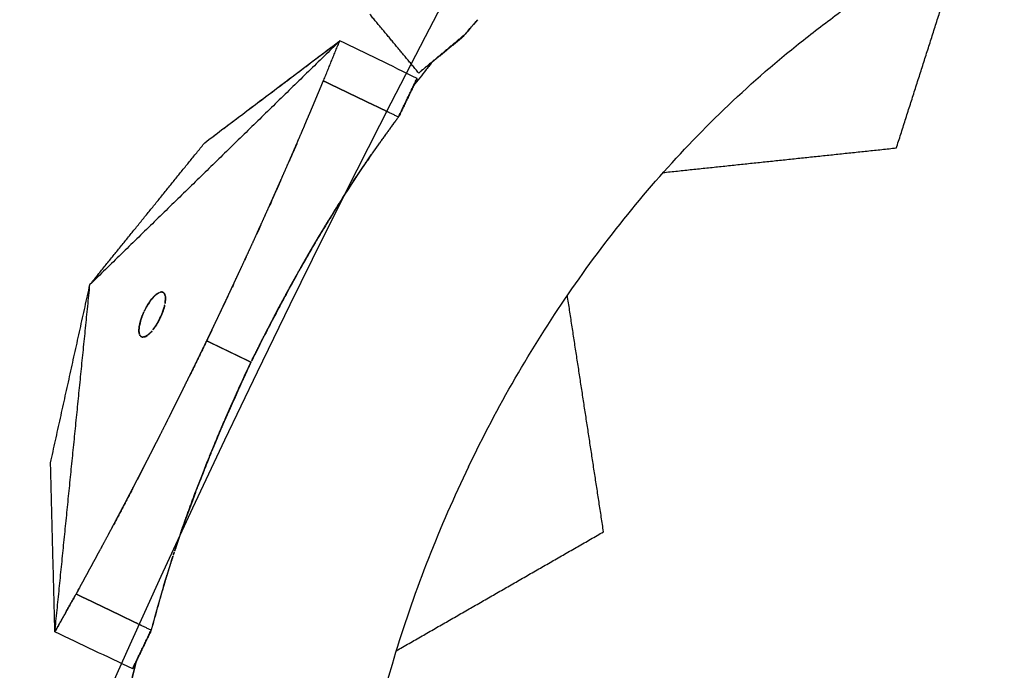
# Model space of a CAD drawing. Units: millimetres. Extents: x -605615925 to 17, y -1703671404 to 113.
# Drawn here: x -605612372 to -605612333, y -1703670165 to -1703670139 of the extents above; entities that cross this region are included whole.
import ezdxf

# ---------------------------------------------------------------- set-up
doc = ezdxf.new("R2010")
doc.units = ezdxf.units.MM
doc.layers.get('0').update_dxf_attribs({"lineweight": 9, "true_color": 0x1c1c1c})
doc.layers.get('Defpoints').update_dxf_attribs({"color": 3, "lineweight": 0})
doc.styles.add('2F обычный', font='Montserrat-Light.ttf', dxfattribs={"width": 0.8})
doc.dimstyles.new('stroitelniy3', dxfattribs={"dimtxt": 80, "dimasz": 30, "dimexe": 5, "dimexo": 10, "dimgap": 20, "dimtad": 1, "dimtoh": 1, "dimdec": 0, "dimrnd": 5, "dimtxsty": '2F обычный', "dimblk": 'ARCHTICK', "dimcen": 0.09, "dimdle": 2, "dimadec": 0, "dimazin": 2, "dimtfac": 1, "dimtdec": 0, "dimtmove": 1, "dimatfit": 3, "dimfxl": 10, "dimtfill": 1, "dimtolj": 1, "dimtzin": 0, "dimarcsym": 1})

# ---------------------------------------------------------------- blocks, each defined once
blk = doc.blocks.new('_ArchTick')
at = {"color": 0, "linetype": 'ByBlock', "const_width": 0.15}
blk.add_lwpolyline([(-0.5, -0.5), (0.5, 0.5)], dxfattribs=at)
blk = doc.blocks.new('*D329')
at = {"color": 0, "lineweight": -2, "transparency": 16777216}
for p, q in [((-605611376.059, -1703670184.764), (-605611439.546, -1703670206.721)), ((-605611196.288, -1703670184.764), (-605611376.059, -1703670184.764)), ((-605612384.621, -1703670533.573), (-605611439.546, -1703670206.721))]:
    blk.add_line(p, q, dxfattribs=at)
at = {"layer": 'Defpoints', "color": 0, "lineweight": 30, "transparency": 16777216}
for p in [(-605611439.546, -1703670206.721), (-605612384.621, -1703670533.573)]:
    blk.add_point(p, dxfattribs=at)
at = {"color": 0, "lineweight": -2, "transparency": 16777216, "xscale": 25, "yscale": 25, "zscale": 25}
for p, rotation in [((-605611439.546, -1703670206.721), 199.0778203479426), ((-605612384.621, -1703670533.573), 19.07782034794266)]:
    blk.add_blockref('_ArchTick', p, dxfattribs=dict(at, rotation=rotation))
at = {"color": 0, "transparency": 16777216, "insert": (-605611276.174, -1703670139.407), "char_height": 50, "attachment_point": 5, "style": '2F обычный', "bg_fill": 3, "box_fill_scale": 1.1, "bg_fill_color": 256, "bg_fill_true_color": 13158600, "bg_fill_transparency": 0}
blk.add_mtext('\\A1;∅1000', dxfattribs=at)

msp = doc.modelspace()

# ---------------------------------------------------------------- linework, layer by layer
at = {"lineweight": -3}
msp.add_circle((-605611912.083, -1703670370.147), 500, dxfattribs=at)
for points, weights, knots in [([(-605612115.471, -1703669970.976), (-605612360.083, -1703670095.612), (-605612360.083, -1703670370.147), (-605612360.083, -1703670818.147), (-605611912.083, -1703670818.147), (-605611464.083, -1703670818.147), (-605611464.083, -1703670370.147), (-605611464.083, -1703669922.147), (-605611912.083, -1703669922.147)], [0.874965315935, 0.797556034699, 1, 0.707106781187, 1, 0.707106781187, 1, 0.707106781187, 1], [217.31693, 217.31693, 217.31693, 703.716754, 703.716754, 1407.433509, 1407.433509, 2111.150263, 2111.150263, 2814.867018, 2814.867018, 2814.867018]), ([(-605611912.083, -1703669944.147), (-605611486.083, -1703669944.147), (-605611486.083, -1703670370.147), (-605611486.083, -1703670796.147), (-605611912.083, -1703670796.147), (-605612338.083, -1703670796.147), (-605612338.083, -1703670370.147), (-605612338.083, -1703669944.147), (-605611912.083, -1703669944.147)], [1, 0.707106781187, 1, 0.707106781187, 1, 0.707106781187, 1, 0.707106781187, 1], [-3584, -3584, -3584, -2688, -2688, -1792, -1792, -896, -896, 0, 0, 0])]:
    msp.add_rational_spline(points, weights, degree=2, knots=knots, dxfattribs=at)
for points, degree, knots in [([(-605612354.26, -1703670157.205), (-605612353.675, -1703670155.99), (-605612353.051, -1703670154.801), (-605612351.704, -1703670152.468), (-605612350.99, -1703670151.335), (-605612348.718, -1703670148.026), (-605612347.031, -1703670145.932), (-605612344.269, -1703670143.056), (-605612343.299, -1703670142.133), (-605612341.783, -1703670140.817), (-605612341.27, -1703670140.392), (-605612340.226, -1703670139.568), (-605612339.698, -1703670139.168), (-605612337.048, -1703670137.189), (-605612334.907, -1703670135.735), (-605612330.506, -1703670133.026), (-605612328.271, -1703670131.796), (-605612325.4, -1703670130.407), (-605612324.824, -1703670130.137), (-605612323.665, -1703670129.614), (-605612323.082, -1703670129.362), (-605612321.325, -1703670128.611), (-605612320.154, -1703670128.119), (-605612317.841, -1703670127.163), (-605612316.699, -1703670126.698), (-605612314.406, -1703670125.783), (-605612313.255, -1703670125.331), (-605612310.951, -1703670124.436), (-605612309.798, -1703670123.992), (-605612307.491, -1703670123.115), (-605612306.337, -1703670122.68), (-605612303.938, -1703670121.788), (-605612303.132, -1703670121.488), (-605612300.821, -1703670120.58), (-605612299.747, -1703670120.143), (-605612297.613, -1703670119.245), (-605612296.554, -1703670118.785), (-605612294.444, -1703670117.837), (-605612293.398, -1703670117.344), (-605612291.357, -1703670116.33), (-605612290.363, -1703670115.811), (-605612288.387, -1703670114.731), (-605612287.407, -1703670114.171), (-605612285.461, -1703670113.007), (-605612284.499, -1703670112.404), (-605612282.595, -1703670111.15), (-605612281.655, -1703670110.501), (-605612279.78, -1703670109.146), (-605612278.847, -1703670108.441), (-605612276.992, -1703670106.976), (-605612276.081, -1703670106.212), (-605612274.289, -1703670104.604), (-605612273.415, -1703670103.767), (-605612271.693, -1703670102.014), (-605612270.854, -1703670101.106), (-605612269.223, -1703670099.229), (-605612268.419, -1703670098.283), (-605612266.812, -1703670096.367), (-605612266.014, -1703670095.401), (-605612264.442, -1703670093.466), (-605612263.671, -1703670092.502), (-605612262.906, -1703670091.53)], 3, [0, 0, 0, 0, 3.859815, 3.859815, 7.718738, 7.718738, 15.403609, 15.403609, 19.349422, 19.349422, 21.322065, 21.322065, 23.292389, 23.292389, 31.19603, 31.19603, 39.162394, 39.162394, 41.149546, 41.149546, 43.137617, 43.137617, 47.132707, 47.132707, 51.031057, 51.031057, 54.948139, 54.948139, 58.867997, 58.867997, 62.787435, 62.787435, 67.012209, 67.012209, 70.744007, 70.744007, 74.472326, 74.472326, 78.203652, 78.203652, 81.801659, 81.801659, 85.401503, 85.401503, 89.001107, 89.001107, 92.601149, 92.601149, 96.254145, 96.254145, 99.913422, 99.913422, 103.564227, 103.564227, 107.218576, 107.218576, 110.837511, 110.837511, 114.455557, 114.455557, 118.007555, 118.007555, 118.007555, 118.007555]), ([(-605612354.499, -1703670139.869), (-605612354.489, -1703670139.857), (-605612354.479, -1703670139.845), (-605612354.469, -1703670139.833), (-605612354.445, -1703670139.804), (-605612354.42, -1703670139.775), (-605612354.396, -1703670139.745)], 3, [3, 3, 3, 3, 3.5, 3.5, 3.5, 3.5360621, 3.5360621, 3.5360621, 3.5360621]), ([(-605612355.692, -1703670140.83), (-605612355.784, -1703670140.944), (-605612355.877, -1703670141.06), (-605612356.142, -1703670141.394), (-605612356.314, -1703670141.615), (-605612356.485, -1703670141.836)], 3, [107.330457, 107.330457, 107.330457, 107.330457, 107.779673, 107.779673, 108.630972, 108.630972, 108.630972, 108.630972]), ([(-605612364.82, -1703670152.116), (-605612364.707, -1703670151.88), (-605612364.593, -1703670151.644), (-605612364.48, -1703670151.406), (-605612364.366, -1703670151.168), (-605612364.253, -1703670150.929), (-605612364.14, -1703670150.691), (-605612364.055, -1703670150.512), (-605612363.971, -1703670150.332), (-605612363.943, -1703670150.273), (-605612363.915, -1703670150.214), (-605612363.859, -1703670150.094), (-605612363.803, -1703670149.973), (-605612363.719, -1703670149.794), (-605612363.635, -1703670149.614), (-605612363.551, -1703670149.435), (-605612363.468, -1703670149.255), (-605612363.384, -1703670149.074), (-605612363.301, -1703670148.893), (-605612363.218, -1703670148.713), (-605612363.135, -1703670148.532), (-605612363.052, -1703670148.352), (-605612362.969, -1703670148.172), (-605612362.887, -1703670147.992), (-605612362.805, -1703670147.811), (-605612362.724, -1703670147.631), (-605612362.642, -1703670147.451), (-605612362.561, -1703670147.271), (-605612362.48, -1703670147.092), (-605612362.399, -1703670146.912), (-605612362.318, -1703670146.732), (-605612362.238, -1703670146.552), (-605612362.157, -1703670146.372), (-605612362.076, -1703670146.19), (-605612361.996, -1703670146.009), (-605612361.915, -1703670145.827), (-605612361.835, -1703670145.646), (-605612361.755, -1703670145.464), (-605612361.675, -1703670145.283), (-605612361.596, -1703670145.102), (-605612361.517, -1703670144.921), (-605612361.438, -1703670144.74), (-605612361.359, -1703670144.559), (-605612361.281, -1703670144.379), (-605612361.203, -1703670144.199), (-605612361.126, -1703670144.019), (-605612361.048, -1703670143.839), (-605612360.971, -1703670143.66), (-605612360.894, -1703670143.481), (-605612360.817, -1703670143.299), (-605612360.74, -1703670143.117), (-605612360.663, -1703670142.936), (-605612360.586, -1703670142.755), (-605612360.51, -1703670142.574), (-605612360.434, -1703670142.394), (-605612360.359, -1703670142.213), (-605612360.283, -1703670142.033), (-605612360.198, -1703670141.829), (-605612360.113, -1703670141.625)], 2, [2.004802, 2.004802, 2.004802, 2.333333, 2.333333, 2.666667, 2.666667, 3, 3, 3.25, 3.25, 3.332346, 3.332346, 3.5, 3.5, 3.75, 3.75, 4, 4, 4.125, 4.125, 4.25, 4.25, 4.375, 4.375, 4.5, 4.5, 4.625, 4.625, 4.75, 4.75, 4.875, 4.875, 5, 5, 5.125, 5.125, 5.25, 5.25, 5.375, 5.375, 5.5, 5.5, 5.625, 5.625, 5.75, 5.75, 5.875, 5.875, 6, 6, 6.25, 6.25, 6.5, 6.5, 6.75, 6.75, 7, 7, 7.5, 7.5, 7.5]), ([(-605612360.113, -1703670141.624), (-605612360.097, -1703670141.632), (-605612360.082, -1703670141.639), (-605612359.994, -1703670141.682), (-605612359.907, -1703670141.724), (-605612359.819, -1703670141.766), (-605612359.732, -1703670141.808), (-605612359.688, -1703670141.829), (-605612359.644, -1703670141.85), (-605612359.601, -1703670141.871), (-605612359.557, -1703670141.892), (-605612359.469, -1703670141.934), (-605612359.382, -1703670141.977), (-605612359.338, -1703670141.998), (-605612359.294, -1703670142.019), (-605612359.251, -1703670142.04), (-605612359.207, -1703670142.061), (-605612359.119, -1703670142.103), (-605612359.032, -1703670142.145), (-605612358.988, -1703670142.166), (-605612358.944, -1703670142.187), (-605612358.901, -1703670142.208), (-605612358.857, -1703670142.229), (-605612358.769, -1703670142.271), (-605612358.682, -1703670142.314), (-605612358.638, -1703670142.335), (-605612358.594, -1703670142.356), (-605612358.551, -1703670142.377), (-605612358.507, -1703670142.398), (-605612358.463, -1703670142.419), (-605612358.419, -1703670142.44), (-605612358.376, -1703670142.461), (-605612358.332, -1703670142.482), (-605612358.244, -1703670142.524), (-605612358.157, -1703670142.566), (-605612358.069, -1703670142.609), (-605612357.982, -1703670142.651), (-605612357.894, -1703670142.693), (-605612357.807, -1703670142.735), (-605612357.632, -1703670142.819), (-605612357.457, -1703670142.904), (-605612357.271, -1703670142.993), (-605612357.085, -1703670143.083)], 2, [0, 0, 0, 0.045455, 0.045455, 0.090909, 0.090909, 0.136364, 0.136364, 0.181818, 0.181818, 0.227273, 0.227273, 0.272727, 0.272727, 0.318182, 0.318182, 0.363636, 0.363636, 0.409091, 0.409091, 0.454545, 0.454545, 0.5, 0.5, 0.545455, 0.545455, 0.590909, 0.590909, 0.636364, 0.636364, 0.681818, 0.681818, 0.727273, 0.727273, 0.772727, 0.772727, 0.818182, 0.818182, 0.863636, 0.863636, 0.954545, 0.954545, 1, 1, 1]), ([(-605612358.16, -1703670144.58), (-605612358.031, -1703670144.395), (-605612357.902, -1703670144.21), (-605612357.706, -1703670143.936), (-605612357.51, -1703670143.662), (-605612357.298, -1703670143.372), (-605612357.085, -1703670143.083)], 2, [4.7912143, 4.7912143, 4.7912143, 4.8461538, 4.8461538, 4.9230769, 4.9230769, 5, 5, 5]), ([(-605612358.354, -1703670144.861), (-605612358.309, -1703670144.794), (-605612358.264, -1703670144.728), (-605612358.212, -1703670144.654), (-605612358.16, -1703670144.58)], 2, [4.74846068, 4.74846068, 4.74846068, 4.76923077, 4.76923077, 4.79121434, 4.79121434, 4.79121434]), ([(-605612358.894, -1703670145.666), (-605612358.746, -1703670145.442), (-605612358.597, -1703670145.219), (-605612358.514, -1703670145.097), (-605612358.432, -1703670144.975)], 2, [4.618139, 4.618139, 4.618139, 4.6923077, 4.6923077, 4.7304506, 4.7304506, 4.7304506]), ([(-605612360.322, -1703670147.947), (-605612360.291, -1703670147.894), (-605612360.26, -1703670147.842), (-605612360.16, -1703670147.676), (-605612360.06, -1703670147.51), (-605612359.974, -1703670147.369), (-605612359.888, -1703670147.228), (-605612359.61, -1703670146.785), (-605612359.333, -1703670146.342)], 2, [8.5981034, 8.5981034, 8.5981034, 8.7142857, 8.7142857, 8.8571429, 8.8571429, 9, 9, 9.5, 9.5, 9.5]), ([(-605612361.601, -1703670150.202), (-605612361.601, -1703670150.202), (-605612361.601, -1703670150.202), (-605612361.513, -1703670150.04), (-605612361.424, -1703670149.878), (-605612361.414, -1703670149.859), (-605612361.404, -1703670149.841), (-605612361.143, -1703670149.375), (-605612360.883, -1703670148.91), (-605612360.799, -1703670148.763), (-605612360.714, -1703670148.616), (-605612360.639, -1703670148.487), (-605612360.564, -1703670148.357), (-605612360.496, -1703670148.242), (-605612360.428, -1703670148.126)], 2, [6.599999, 6.599999, 6.599999, 6.6, 6.6, 6.8, 6.8, 7, 7, 8, 8, 8.142857, 8.142857, 8.285714, 8.285714, 8.414022, 8.414022, 8.414022]), ([(-605612360.421, -1703670148.113), (-605612360.417, -1703670148.106), (-605612360.412, -1703670148.099), (-605612360.374, -1703670148.035), (-605612360.336, -1703670147.971), (-605612360.329, -1703670147.959), (-605612360.322, -1703670147.947)], 2, [8.4208888, 8.4208888, 8.4208888, 8.4285714, 8.4285714, 8.5714286, 8.5714286, 8.5981034, 8.5981034, 8.5981034]), ([(-605612363.225, -1703670148.731), (-605612363.225, -1703670148.731), (-605612363.225, -1703670148.731), (-605612363.263, -1703670148.813), (-605612363.3, -1703670148.894)], 2, [0.69999983, 0.69999983, 0.69999983, 0.7, 0.7, 0.71912281, 0.71912281, 0.71912281]), ([(-605612363.618, -1703670149.579), (-605612363.618, -1703670149.579), (-605612363.618, -1703670149.579), (-605612363.626, -1703670149.597), (-605612363.635, -1703670149.614)], 2, [0.799968786, 0.799968786, 0.799968786, 0.8, 0.8, 0.805542698, 0.805542698, 0.805542698]), ([(-605612366.644, -1703670150.147), (-605612366.659, -1703670150.147), (-605612366.675, -1703670150.15), (-605612366.691, -1703670150.154), (-605612366.704, -1703670150.157), (-605612366.717, -1703670150.161), (-605612366.73, -1703670150.167)], 3, [-1.47311401, -1.47311401, -1.47311401, -1.47311401, -1.45418544, -1.45418544, -1.45418544, -1.44000104, -1.44000104, -1.44000104, -1.44000104]), ([(-605612361.974, -1703670150.9), (-605612361.889, -1703670150.74), (-605612361.804, -1703670150.579), (-605612361.773, -1703670150.523), (-605612361.743, -1703670150.466), (-605612361.708, -1703670150.4), (-605612361.672, -1703670150.334), (-605612361.672, -1703670150.334), (-605612361.672, -1703670150.334)], 2, [5.236419, 5.236419, 5.236419, 6, 6, 6.2, 6.2, 6.4, 6.4, 6.400005, 6.400005, 6.400005]), ([(-605612367.266, -1703670150.779), (-605612367.284, -1703670150.811), (-605612367.302, -1703670150.845), (-605612367.319, -1703670150.88), (-605612367.324, -1703670150.89), (-605612367.329, -1703670150.9), (-605612367.341, -1703670150.926), (-605612367.349, -1703670150.941), (-605612367.356, -1703670150.957)], 3, [-1.27173744, -1.27173744, -1.27173744, -1.27173744, -1.25483, -1.25483, -1.25483, -1.25000775, -1.25000775, -1.24238083, -1.24238083, -1.24238083, -1.24238083]), ([(-605612366.542, -1703670150.785), (-605612366.533, -1703670150.752), (-605612366.525, -1703670150.719), (-605612366.518, -1703670150.687), (-605612366.512, -1703670150.663), (-605612366.507, -1703670150.639), (-605612366.503, -1703670150.616)], 3, [-1.67772448, -1.67772448, -1.67772448, -1.67772448, -1.65923634, -1.65923634, -1.65923634, -1.64521888, -1.64521888, -1.64521888, -1.64521888]), ([(-605612366.657, -1703670151.107), (-605612366.673, -1703670151.141), (-605612366.689, -1703670151.177), (-605612366.729, -1703670151.26), (-605612366.752, -1703670151.305), (-605612366.776, -1703670151.349)], 3, [1.73298047, 1.73298047, 1.73298047, 1.73298047, 1.75000775, 1.75000775, 1.77282807, 1.77282807, 1.77282807, 1.77282807]), ([(-605612362.026, -1703670150.999), (-605612362.067, -1703670151.078), (-605612362.108, -1703670151.156), (-605612362.255, -1703670151.439), (-605612362.401, -1703670151.722), (-605612362.453, -1703670151.826), (-605612362.506, -1703670151.929)], 2, [1.64194, 1.64194, 1.64194, 1.6666667, 1.6666667, 1.75, 1.75, 1.7784197, 1.7784197, 1.7784197]), ([(-605612367.097, -1703670151.797), (-605612367.077, -1703670151.777), (-605612367.056, -1703670151.754), (-605612367.035, -1703670151.73), (-605612367.02, -1703670151.712), (-605612367.004, -1703670151.693), (-605612366.989, -1703670151.674)], 3, [-1.87049083, -1.87049083, -1.87049083, -1.87049083, -1.85163988, -1.85163988, -1.85163988, -1.83765222, -1.83765222, -1.83765222, -1.83765222]), ([(-605612367.549, -1703670151.796), (-605612367.546, -1703670151.817), (-605612367.541, -1703670151.836), (-605612367.536, -1703670151.854), (-605612367.531, -1703670151.867), (-605612367.526, -1703670151.879), (-605612367.521, -1703670151.891)], 3, [-1.07573526, -1.07573526, -1.07573526, -1.07573526, -1.05682504, -1.05682504, -1.05682504, -1.04263845, -1.04263845, -1.04263845, -1.04263845]), ([(-605612365.55, -1703670153.615), (-605612365.532, -1703670153.579), (-605612365.514, -1703670153.543), (-605612365.398, -1703670153.306), (-605612365.282, -1703670153.069), (-605612365.167, -1703670152.832), (-605612365.051, -1703670152.594), (-605612364.937, -1703670152.359), (-605612364.823, -1703670152.123)], 2, [4.948966, 4.948966, 4.948966, 5, 5, 5.333333, 5.333333, 5.666667, 5.666667, 5.995198, 5.995198, 5.995198]), ([(-605612362.512, -1703670151.941), (-605612362.611, -1703670152.134), (-605612362.709, -1703670152.328), (-605612362.871, -1703670152.65), (-605612363.033, -1703670152.972)], 2, [1.7800575, 1.7800575, 1.7800575, 1.8333333, 1.8333333, 1.9157912, 1.9157912, 1.9157912]), ([(-605612363.039, -1703670152.986), (-605612363.19, -1703670153.314), (-605612363.341, -1703670153.641), (-605612363.431, -1703670153.839), (-605612363.521, -1703670154.036)], 2, [7.0842088, 7.0842088, 7.0842088, 7.1666667, 7.1666667, 7.2199425, 7.2199425, 7.2199425]), ([(-605612363.038, -1703670152.983), (-605612363.037, -1703670152.981), (-605612363.036, -1703670152.979), (-605612363.035, -1703670152.978), (-605612363.034, -1703670152.976)], 2, [-8.07717489, -8.07717489, -8.07717489, -8.07692308, -8.07692308, -8, -8, -8]), ([(-605612366.849, -1703670156.215), (-605612366.801, -1703670156.122), (-605612366.754, -1703670156.029), (-605612366.664, -1703670155.852), (-605612366.575, -1703670155.675), (-605612366.486, -1703670155.497), (-605612366.396, -1703670155.32), (-605612366.307, -1703670155.141), (-605612366.218, -1703670154.963), (-605612366.129, -1703670154.786), (-605612366.041, -1703670154.609), (-605612365.953, -1703670154.431), (-605612365.865, -1703670154.254), (-605612365.777, -1703670154.076), (-605612365.689, -1703670153.898), (-605612365.619, -1703670153.757), (-605612365.55, -1703670153.615)], 2, [3.558937, 3.558937, 3.558937, 3.625, 3.625, 3.75, 3.75, 3.875, 3.875, 4, 4, 4.25, 4.25, 4.5, 4.5, 4.75, 4.75, 4.948966, 4.948966, 4.948966]), ([(-605612363.524, -1703670154.042), (-605612363.573, -1703670154.151), (-605612363.623, -1703670154.26), (-605612363.753, -1703670154.55), (-605612363.883, -1703670154.841), (-605612363.939, -1703670154.97), (-605612363.995, -1703670155.099)], 2, [7.2206721, 7.2206721, 7.2206721, 7.25, 7.25, 7.3333333, 7.3333333, 7.3725081, 7.3725081, 7.3725081]), ([(-605612363.999, -1703670155.106), (-605612364.061, -1703670155.247), (-605612364.123, -1703670155.389), (-605612364.341, -1703670155.905), (-605612364.559, -1703670156.421)], 2, [7.3736542, 7.3736542, 7.3736542, 7.4166667, 7.4166667, 7.5, 7.5, 7.5]), ([(-605612364.307, -1703670155.82), (-605612364.305, -1703670155.815), (-605612364.303, -1703670155.811), (-605612364.151, -1703670155.459), (-605612363.999, -1703670155.106)], 2, [-8.30769231, -8.30769231, -8.30769231, -8.30672887, -8.30672887, -8.23062037, -8.23062037, -8.23062037]), ([(-605612364.705, -1703670156.776), (-605612364.702, -1703670156.771), (-605612364.7, -1703670156.765), (-605612364.503, -1703670156.293), (-605612364.307, -1703670155.82)], 2, [-8.38461538, -8.38461538, -8.38461538, -8.38374417, -8.38374417, -8.30754531, -8.30754531, -8.30754531]), ([(-605612367.812, -1703670158.09), (-605612367.733, -1703670157.938), (-605612367.654, -1703670157.786), (-605612367.564, -1703670157.611), (-605612367.473, -1703670157.436), (-605612367.383, -1703670157.26), (-605612367.293, -1703670157.085), (-605612367.203, -1703670156.909), (-605612367.113, -1703670156.734), (-605612367.023, -1703670156.558), (-605612366.933, -1703670156.382), (-605612366.891, -1703670156.298), (-605612366.849, -1703670156.215)], 2, [2.8924161, 2.8924161, 2.8924161, 3, 3, 3.125, 3.125, 3.25, 3.25, 3.375, 3.375, 3.5, 3.5, 3.5589367, 3.5589367, 3.5589367]), ([(-605612365.21, -1703670158.058), (-605612365.207, -1703670158.051), (-605612365.205, -1703670158.045), (-605612364.955, -1703670157.41), (-605612364.705, -1703670156.776)], 2, [-8.46153846, -8.46153846, -8.46153846, -8.46073511, -8.46073511, -8.38446733, -8.38446733, -8.38446733]), ([(-605612354.26, -1703670157.205), (-605612354.845, -1703670158.421), (-605612355.386, -1703670159.651), (-605612356.371, -1703670162.158), (-605612356.811, -1703670163.423), (-605612357.982, -1703670167.262), (-605612358.566, -1703670169.887), (-605612359.093, -1703670173.839), (-605612359.21, -1703670175.173), (-605612359.294, -1703670177.179), (-605612359.306, -1703670177.845), (-605612359.3, -1703670179.175), (-605612359.283, -1703670179.837), (-605612359.178, -1703670183.143), (-605612358.98, -1703670185.723), (-605612358.354, -1703670190.854), (-605612357.923, -1703670193.368), (-605612357.218, -1703670196.478), (-605612357.07, -1703670197.097), (-605612356.757, -1703670198.329), (-605612356.59, -1703670198.942), (-605612356.082, -1703670200.783), (-605612355.736, -1703670202.006), (-605612355.041, -1703670204.411), (-605612354.692, -1703670205.593), (-605612353.979, -1703670207.957), (-605612353.614, -1703670209.138), (-605612352.878, -1703670211.498), (-605612352.506, -1703670212.676), (-605612351.753, -1703670215.027), (-605612351.374, -1703670216.2), (-605612350.575, -1703670218.632), (-605612350.307, -1703670219.448), (-605612349.576, -1703670221.822), (-605612349.248, -1703670222.934), (-605612348.62, -1703670225.162), (-605612348.32, -1703670226.277), (-605612347.745, -1703670228.518), (-605612347.478, -1703670229.643), (-605612346.999, -1703670231.871), (-605612346.784, -1703670232.971), (-605612346.397, -1703670235.189), (-605612346.224, -1703670236.305), (-605612345.92, -1703670238.552), (-605612345.792, -1703670239.68), (-605612345.585, -1703670241.951), (-605612345.507, -1703670243.091), (-605612345.397, -1703670245.401), (-605612345.366, -1703670246.57), (-605612345.355, -1703670248.934), (-605612345.385, -1703670250.123), (-605612345.525, -1703670252.526), (-605612345.634, -1703670253.731), (-605612345.931, -1703670256.171), (-605612346.118, -1703670257.392), (-605612346.568, -1703670259.838), (-605612346.807, -1703670261.057), (-605612347.302, -1703670263.508), (-605612347.56, -1703670264.734), (-605612348.093, -1703670267.169), (-605612348.366, -1703670268.373), (-605612348.649, -1703670269.577)], 3, [0, 0, 0, 0, 3.859815, 3.859815, 7.718738, 7.718738, 15.403609, 15.403609, 19.349422, 19.349422, 21.322065, 21.322065, 23.292389, 23.292389, 31.19603, 31.19603, 39.162394, 39.162394, 41.149546, 41.149546, 43.137617, 43.137617, 47.132707, 47.132707, 51.031057, 51.031057, 54.948139, 54.948139, 58.867997, 58.867997, 62.787435, 62.787435, 67.012209, 67.012209, 70.744007, 70.744007, 74.472326, 74.472326, 78.203652, 78.203652, 81.801659, 81.801659, 85.401503, 85.401503, 89.001107, 89.001107, 92.601149, 92.601149, 96.254145, 96.254145, 99.913422, 99.913422, 103.564227, 103.564227, 107.218576, 107.218576, 110.837511, 110.837511, 114.455557, 114.455557, 118.007555, 118.007555, 118.007555, 118.007555]), ([(-605612368.574, -1703670159.54), (-605612368.482, -1703670159.366), (-605612368.39, -1703670159.192), (-605612368.297, -1703670159.017), (-605612368.205, -1703670158.842), (-605612368.113, -1703670158.666), (-605612368.021, -1703670158.491), (-605612367.929, -1703670158.315), (-605612367.838, -1703670158.139), (-605612367.838, -1703670158.139), (-605612367.838, -1703670158.139)], 2, [2.375, 2.375, 2.375, 2.5, 2.5, 2.625, 2.625, 2.75, 2.75, 2.875, 2.875, 2.8750004, 2.8750004, 2.8750004]), ([(-605612369.935, -1703670162.061), (-605612369.906, -1703670162.009), (-605612369.878, -1703670161.957), (-605612369.784, -1703670161.785), (-605612369.69, -1703670161.614), (-605612369.596, -1703670161.441), (-605612369.502, -1703670161.269), (-605612369.408, -1703670161.096), (-605612369.315, -1703670160.923), (-605612369.221, -1703670160.75), (-605612369.127, -1703670160.576), (-605612369.035, -1703670160.404), (-605612368.943, -1703670160.232), (-605612368.85, -1703670160.059), (-605612368.758, -1703670159.887), (-605612368.669, -1703670159.719), (-605612368.58, -1703670159.551)], 2, [0.865682, 0.865682, 0.865682, 1, 1, 1.25, 1.25, 1.5, 1.5, 1.75, 1.75, 2, 2, 2.125, 2.125, 2.25, 2.25, 2.370798, 2.370798, 2.370798]), ([(-605612366.563, -1703670162.028), (-605612366.54, -1703670161.952), (-605612366.518, -1703670161.876), (-605612366.43, -1703670161.592), (-605612366.342, -1703670161.309), (-605612366.257, -1703670161.043), (-605612366.172, -1703670160.777)], 2, [-8.7884846, -8.7884846, -8.7884846, -8.7692308, -8.7692308, -8.6923077, -8.6923077, -8.6153846, -8.6153846, -8.6153846]), ([(-605612366.563, -1703670162.028), (-605612366.627, -1703670162.245), (-605612366.691, -1703670162.461), (-605612366.784, -1703670162.785), (-605612366.876, -1703670163.109), (-605612366.97, -1703670163.456), (-605612367.064, -1703670163.802)], 2, [-0.2087857, -0.2087857, -0.2087857, -0.1538462, -0.1538462, -0.0769231, -0.0769231, 0, 0, 0]), ([(-605612367.064, -1703670163.802), (-605612367.249, -1703670163.713), (-605612367.435, -1703670163.623), (-605612367.61, -1703670163.539), (-605612367.785, -1703670163.455), (-605612367.873, -1703670163.413), (-605612367.96, -1703670163.371), (-605612368.048, -1703670163.328), (-605612368.135, -1703670163.286), (-605612368.223, -1703670163.244), (-605612368.31, -1703670163.202), (-605612368.354, -1703670163.181), (-605612368.398, -1703670163.16), (-605612368.441, -1703670163.139), (-605612368.485, -1703670163.118), (-605612368.529, -1703670163.097), (-605612368.573, -1703670163.076), (-605612368.616, -1703670163.055), (-605612368.66, -1703670163.033), (-605612368.748, -1703670162.991), (-605612368.835, -1703670162.949), (-605612368.879, -1703670162.928), (-605612368.923, -1703670162.907), (-605612368.966, -1703670162.886), (-605612369.01, -1703670162.865), (-605612369.098, -1703670162.823), (-605612369.185, -1703670162.781), (-605612369.229, -1703670162.76), (-605612369.273, -1703670162.739), (-605612369.316, -1703670162.717), (-605612369.36, -1703670162.696), (-605612369.448, -1703670162.654), (-605612369.535, -1703670162.612), (-605612369.579, -1703670162.591), (-605612369.623, -1703670162.57), (-605612369.666, -1703670162.549), (-605612369.71, -1703670162.528), (-605612369.798, -1703670162.486), (-605612369.885, -1703670162.444), (-605612369.973, -1703670162.401), (-605612370.06, -1703670162.359), (-605612370.076, -1703670162.352), (-605612370.091, -1703670162.344)], 2, [8, 8, 8, 8.045455, 8.045455, 8.136364, 8.136364, 8.181818, 8.181818, 8.227273, 8.227273, 8.272727, 8.272727, 8.318182, 8.318182, 8.363636, 8.363636, 8.409091, 8.409091, 8.454545, 8.454545, 8.5, 8.5, 8.545455, 8.545455, 8.590909, 8.590909, 8.636364, 8.636364, 8.681818, 8.681818, 8.727273, 8.727273, 8.772727, 8.772727, 8.818182, 8.818182, 8.863636, 8.863636, 8.909091, 8.909091, 8.954545, 8.954545, 9, 9, 9]), ([(-605612367.664, -1703670165.048), (-605612367.73, -1703670165.32), (-605612367.795, -1703670165.592), (-605612367.891, -1703670166.009), (-605612367.924, -1703670166.152), (-605612367.956, -1703670166.296)], 3, [134.704746, 134.704746, 134.704746, 134.704746, 135.556107, 135.556107, 136.005316, 136.005316, 136.005316, 136.005316])]:
    msp.add_open_spline(points, degree=degree, knots=knots, dxfattribs=at)
for points, degree in [([(-605612337.004, -1703670144.349), (-605612335.553, -1703670139.804), (-605612334.102, -1703670135.258)], 2), ([(-605612356.268, -1703670141.311), (-605612357.252, -1703670140.127), (-605612358.237, -1703670138.943)], 2), ([(-605612354.396, -1703670139.745), (-605612354.231, -1703670139.548), (-605612354.064, -1703670139.353), (-605612353.896, -1703670139.158)], 3), ([(-605612353.897, -1703670139.159), (-605612354.147, -1703670139.452), (-605612354.396, -1703670139.745)], 2), ([(-605612354.396, -1703670139.745), (-605612355.332, -1703670140.528), (-605612356.268, -1703670141.311)], 2), ([(-605612359.456, -1703670140.018), (-605612364.494, -1703670144.935), (-605612369.532, -1703670149.851)], 2), ([(-605612364.9, -1703670144.125), (-605612363.083, -1703670142.752), (-605612361.265, -1703670141.379), (-605612359.448, -1703670140.006)], 3), ([(-605612364.9, -1703670144.125), (-605612362.177, -1703670142.07), (-605612359.455, -1703670140.015)], 2), ([(-605612360.103, -1703670141.601), (-605612359.777, -1703670140.803), (-605612359.45, -1703670140.004)], 2), ([(-605612359.446, -1703670140.008), (-605612359.447, -1703670140.007), (-605612359.449, -1703670140.006), (-605612359.45, -1703670140.004)], 3), ([(-605612356.333, -1703670141.53), (-605612357.37, -1703670141.023), (-605612358.408, -1703670140.516), (-605612359.446, -1703670140.008)], 3), ([(-605612359.446, -1703670140.008), (-605612359.446, -1703670140.008), (-605612359.446, -1703670140.009)], 2), ([(-605612356.268, -1703670141.311), (-605612355.383, -1703670140.59), (-605612354.499, -1703670139.869)], 2), ([(-605612360.113, -1703670141.624), (-605612360.108, -1703670141.613), (-605612360.103, -1703670141.601)], 2), ([(-605612357.085, -1703670143.083), (-605612356.717, -1703670142.317), (-605612356.348, -1703670141.551)], 2), ([(-605612356.333, -1703670141.53), (-605612356.701, -1703670142.296), (-605612357.07, -1703670143.062)], 2), ([(-605612357.085, -1703670143.083), (-605612357.623, -1703670143.831), (-605612358.16, -1703670144.58)], 2), ([(-605612357.07, -1703670143.062), (-605612357.078, -1703670143.072), (-605612357.085, -1703670143.083)], 2), ([(-605612369.532, -1703670149.851), (-605612367.216, -1703670146.988), (-605612364.9, -1703670144.125)], 2), ([(-605612361.184, -1703670144.164), (-605612361.35, -1703670144.542), (-605612361.516, -1703670144.921)], 2), ([(-605612337.004, -1703670144.349), (-605612341.71, -1703670144.846), (-605612346.416, -1703670145.342)], 2), ([(-605612358.432, -1703670144.975), (-605612358.393, -1703670144.918), (-605612358.354, -1703670144.861)], 2), ([(-605612358.263, -1703670144.73), (-605612358.308, -1703670144.795), (-605612358.353, -1703670144.861)], 2), ([(-605612361.834, -1703670145.645), (-605612361.93, -1703670145.865), (-605612362.027, -1703670146.084)], 2), ([(-605612358.964, -1703670145.772), (-605612359.214, -1703670146.159), (-605612359.463, -1703670146.547)], 2), ([(-605612359.333, -1703670146.342), (-605612359.048, -1703670145.905), (-605612358.763, -1703670145.468)], 2), ([(-605612358.905, -1703670145.682), (-605612358.935, -1703670145.727), (-605612358.964, -1703670145.772)], 2), ([(-605612358.894, -1703670145.666), (-605612358.9, -1703670145.674), (-605612358.905, -1703670145.682)], 2), ([(-605612362.027, -1703670146.084), (-605612362.172, -1703670146.408), (-605612362.318, -1703670146.732)], 2), ([(-605612359.473, -1703670146.562), (-605612359.947, -1703670147.337), (-605612360.421, -1703670148.113)], 2), ([(-605612359.473, -1703670146.562), (-605612359.515, -1703670146.629), (-605612359.558, -1703670146.696)], 2), ([(-605612359.463, -1703670146.547), (-605612359.468, -1703670146.554), (-605612359.473, -1703670146.562)], 2), ([(-605612359.558, -1703670146.696), (-605612359.94, -1703670147.321), (-605612360.322, -1703670147.947)], 2), ([(-605612362.707, -1703670147.599), (-605612362.756, -1703670147.705), (-605612362.805, -1703670147.812)], 2), ([(-605612362.641, -1703670147.452), (-605612362.674, -1703670147.525), (-605612362.707, -1703670147.599)], 2), ([(-605612360.322, -1703670147.947), (-605612360.808, -1703670148.795), (-605612361.295, -1703670149.643)], 2), ([(-605612360.428, -1703670148.126), (-605612360.768, -1703670148.717), (-605612361.108, -1703670149.308)], 2), ([(-605612360.421, -1703670148.113), (-605612360.424, -1703670148.119), (-605612360.428, -1703670148.126)], 2), ([(-605612361.113, -1703670149.318), (-605612361.361, -1703670149.766), (-605612361.608, -1703670150.215)], 2), ([(-605612361.108, -1703670149.308), (-605612361.111, -1703670149.313), (-605612361.113, -1703670149.318)], 2), ([(-605612361.295, -1703670149.643), (-605612361.519, -1703670150.055), (-605612361.742, -1703670150.467)], 2), ([(-605612371.121, -1703670157.043), (-605612370.326, -1703670153.447), (-605612369.532, -1703670149.851)], 2), ([(-605612370.945, -1703670163.872), (-605612370.238, -1703670156.862), (-605612369.532, -1703670149.851)], 2), ([(-605612366.644, -1703670150.147), (-605612366.624, -1703670150.147), (-605612366.606, -1703670150.151), (-605612366.589, -1703670150.159)], 3), ([(-605612366.589, -1703670150.159), (-605612366.616, -1703670150.153), (-605612366.644, -1703670150.147)], 2), ([(-605612366.589, -1703670150.159), (-605612366.588, -1703670150.159), (-605612366.587, -1703670150.16), (-605612366.586, -1703670150.16)], 3), ([(-605612366.532, -1703670150.208), (-605612366.56, -1703670150.183), (-605612366.589, -1703670150.159)], 2), ([(-605612366.586, -1703670150.16), (-605612366.564, -1703670150.17), (-605612366.546, -1703670150.186), (-605612366.532, -1703670150.208)], 3), ([(-605612363.737, -1703670149.833), (-605612363.77, -1703670149.903), (-605612363.803, -1703670149.973)], 2), ([(-605612367.191, -1703670150.65), (-605612367.156, -1703670150.594), (-605612367.12, -1703670150.541), (-605612367.085, -1703670150.493)], 3), ([(-605612367.085, -1703670150.493), (-605612367.138, -1703670150.572), (-605612367.191, -1703670150.65)], 2), ([(-605612367.085, -1703670150.493), (-605612367.035, -1703670150.427), (-605612366.986, -1703670150.369), (-605612366.938, -1703670150.32)], 3), ([(-605612366.938, -1703670150.32), (-605612367.011, -1703670150.407), (-605612367.085, -1703670150.493)], 2), ([(-605612366.938, -1703670150.32), (-605612366.91, -1703670150.292), (-605612366.883, -1703670150.267), (-605612366.856, -1703670150.245)], 3), ([(-605612366.856, -1703670150.245), (-605612366.897, -1703670150.283), (-605612366.938, -1703670150.32)], 2), ([(-605612366.856, -1703670150.245), (-605612366.811, -1703670150.21), (-605612366.769, -1703670150.183), (-605612366.73, -1703670150.167)], 3), ([(-605612366.73, -1703670150.167), (-605612366.793, -1703670150.206), (-605612366.856, -1703670150.245)], 2), ([(-605612366.532, -1703670150.208), (-605612366.511, -1703670150.239), (-605612366.497, -1703670150.28), (-605612366.49, -1703670150.33)], 3), ([(-605612366.49, -1703670150.33), (-605612366.511, -1703670150.269), (-605612366.532, -1703670150.208)], 2), ([(-605612366.503, -1703670150.616), (-605612366.494, -1703670150.52), (-605612366.484, -1703670150.425)], 2), ([(-605612366.484, -1703670150.425), (-605612366.484, -1703670150.482), (-605612366.491, -1703670150.546), (-605612366.503, -1703670150.616)], 3), ([(-605612366.49, -1703670150.33), (-605612366.486, -1703670150.359), (-605612366.484, -1703670150.39), (-605612366.484, -1703670150.425)], 3), ([(-605612366.484, -1703670150.425), (-605612366.487, -1703670150.377), (-605612366.49, -1703670150.33)], 2), ([(-605612363.972, -1703670150.332), (-605612364.396, -1703670151.224), (-605612364.82, -1703670152.116)], 2), ([(-605612361.612, -1703670150.223), (-605612361.793, -1703670150.562), (-605612361.974, -1703670150.9)], 2), ([(-605612361.612, -1703670150.223), (-605612361.61, -1703670150.219), (-605612361.608, -1703670150.215)], 2), ([(-605612348.813, -1703670159.829), (-605612349.543, -1703670155.06), (-605612350.273, -1703670150.291)], 2), ([(-605612367.266, -1703670150.779), (-605612367.242, -1703670150.734), (-605612367.217, -1703670150.691), (-605612367.191, -1703670150.65)], 3), ([(-605612367.191, -1703670150.65), (-605612367.229, -1703670150.715), (-605612367.266, -1703670150.779)], 2), ([(-605612366.657, -1703670151.107), (-605612366.621, -1703670151.014), (-605612366.585, -1703670150.922)], 2), ([(-605612366.585, -1703670150.922), (-605612366.606, -1703670150.982), (-605612366.63, -1703670151.043), (-605612366.657, -1703670151.107)], 3), ([(-605612366.585, -1703670150.922), (-605612366.564, -1703670150.853), (-605612366.542, -1703670150.785)], 2), ([(-605612366.542, -1703670150.785), (-605612366.555, -1703670150.829), (-605612366.569, -1703670150.875), (-605612366.585, -1703670150.922)], 3), ([(-605612361.977, -1703670150.908), (-605612362.001, -1703670150.953), (-605612362.025, -1703670150.998)], 2), ([(-605612361.977, -1703670150.908), (-605612361.975, -1703670150.904), (-605612361.974, -1703670150.9)], 2), ([(-605612367.495, -1703670151.33), (-605612367.52, -1703670151.443), (-605612367.544, -1703670151.556)], 2), ([(-605612367.495, -1703670151.33), (-605612367.482, -1703670151.285), (-605612367.468, -1703670151.239), (-605612367.451, -1703670151.191)], 3), ([(-605612367.451, -1703670151.191), (-605612367.473, -1703670151.261), (-605612367.495, -1703670151.33)], 2), ([(-605612367.451, -1703670151.191), (-605612367.425, -1703670151.116), (-605612367.393, -1703670151.038), (-605612367.356, -1703670150.957)], 3), ([(-605612367.356, -1703670150.957), (-605612367.403, -1703670151.074), (-605612367.451, -1703670151.191)], 2), ([(-605612366.853, -1703670151.48), (-605612366.815, -1703670151.414), (-605612366.776, -1703670151.349)], 2), ([(-605612366.776, -1703670151.349), (-605612366.801, -1703670151.395), (-605612366.827, -1703670151.438), (-605612366.853, -1703670151.48)], 3), ([(-605612366.776, -1703670151.349), (-605612366.717, -1703670151.228), (-605612366.657, -1703670151.107)], 2), ([(-605612364.392, -1703670151.216), (-605612364.391, -1703670151.217), (-605612364.39, -1703670151.217)], 2), ([(-605612362.025, -1703670151), (-605612362.237, -1703670151.409), (-605612362.449, -1703670151.818)], 2), ([(-605612362.024, -1703670150.999), (-605612362.025, -1703670150.999), (-605612362.025, -1703670151)], 2), ([(-605612367.544, -1703670151.556), (-605612367.55, -1703670151.63), (-605612367.555, -1703670151.704)], 2), ([(-605612367.555, -1703670151.704), (-605612367.555, -1703670151.659), (-605612367.552, -1703670151.61), (-605612367.544, -1703670151.556)], 3), ([(-605612367.555, -1703670151.704), (-605612367.552, -1703670151.75), (-605612367.549, -1703670151.796)], 2), ([(-605612367.549, -1703670151.796), (-605612367.553, -1703670151.768), (-605612367.555, -1703670151.737), (-605612367.555, -1703670151.704)], 3), ([(-605612367.544, -1703670151.556), (-605612367.534, -1703670151.487), (-605612367.518, -1703670151.411), (-605612367.495, -1703670151.33)], 3), ([(-605612366.989, -1703670151.674), (-605612366.921, -1703670151.577), (-605612366.853, -1703670151.48)], 2), ([(-605612366.853, -1703670151.48), (-605612366.898, -1703670151.551), (-605612366.943, -1703670151.616), (-605612366.989, -1703670151.674)], 3), ([(-605612367.521, -1703670151.891), (-605612367.487, -1703670151.926), (-605612367.454, -1703670151.962)], 2), ([(-605612367.454, -1703670151.962), (-605612367.482, -1703670151.948), (-605612367.504, -1703670151.924), (-605612367.521, -1703670151.891)], 3), ([(-605612367.454, -1703670151.962), (-605612367.426, -1703670151.968), (-605612367.398, -1703670151.974)], 2), ([(-605612367.398, -1703670151.974), (-605612367.418, -1703670151.974), (-605612367.437, -1703670151.97), (-605612367.454, -1703670151.962)], 3), ([(-605612367.398, -1703670151.974), (-605612367.339, -1703670151.958), (-605612367.28, -1703670151.941)], 2), ([(-605612367.28, -1703670151.941), (-605612367.323, -1703670151.963), (-605612367.363, -1703670151.975), (-605612367.398, -1703670151.974)], 3), ([(-605612367.28, -1703670151.941), (-605612367.229, -1703670151.907), (-605612367.178, -1703670151.872)], 2), ([(-605612367.178, -1703670151.872), (-605612367.214, -1703670151.901), (-605612367.248, -1703670151.924), (-605612367.28, -1703670151.941)], 3), ([(-605612367.178, -1703670151.872), (-605612367.138, -1703670151.835), (-605612367.097, -1703670151.797)], 2), ([(-605612367.097, -1703670151.797), (-605612367.125, -1703670151.826), (-605612367.152, -1703670151.851), (-605612367.178, -1703670151.872)], 3), ([(-605612364.823, -1703670152.123), (-605612365.169, -1703670152.833), (-605612365.514, -1703670153.542)], 2), ([(-605612364.823, -1703670152.123), (-605612364.822, -1703670152.119), (-605612364.82, -1703670152.116)], 2), ([(-605612363.038, -1703670152.983), (-605612363.931, -1703670152.553), (-605612364.823, -1703670152.123)], 2), ([(-605612364.82, -1703670152.116), (-605612363.927, -1703670152.546), (-605612363.034, -1703670152.976)], 2), ([(-605612362.512, -1703670151.941), (-605612362.772, -1703670152.457), (-605612363.033, -1703670152.972)], 2), ([(-605612362.509, -1703670151.936), (-605612362.511, -1703670151.938), (-605612362.512, -1703670151.941)], 2), ([(-605612362.506, -1703670151.929), (-605612362.508, -1703670151.932), (-605612362.509, -1703670151.936)], 2), ([(-605612363.268, -1703670152.863), (-605612363.269, -1703670152.864), (-605612363.27, -1703670152.865), (-605612363.27, -1703670152.867)], 3), ([(-605612365.258, -1703670153.019), (-605612365.259, -1703670153.019), (-605612365.259, -1703670153.019)], 2), ([(-605612363.521, -1703670154.036), (-605612363.28, -1703670153.511), (-605612363.039, -1703670152.986)], 2), ([(-605612363.038, -1703670152.983), (-605612363.039, -1703670152.984), (-605612363.039, -1703670152.986)], 2), ([(-605612363.034, -1703670152.976), (-605612363.034, -1703670152.974), (-605612363.033, -1703670152.972)], 2), ([(-605612363.995, -1703670155.099), (-605612363.76, -1703670154.57), (-605612363.524, -1703670154.042)], 2), ([(-605612363.521, -1703670154.036), (-605612363.522, -1703670154.039), (-605612363.524, -1703670154.042)], 2), ([(-605612363.999, -1703670155.106), (-605612363.997, -1703670155.102), (-605612363.995, -1703670155.099)], 2), ([(-605612366.934, -1703670156.381), (-605612367.373, -1703670157.235), (-605612367.812, -1703670158.09)], 2), ([(-605612364.559, -1703670156.421), (-605612364.919, -1703670157.33), (-605612365.279, -1703670158.239)], 2), ([(-605612370.945, -1703670163.872), (-605612371.033, -1703670160.458), (-605612371.121, -1703670157.043)], 2), ([(-605612367.812, -1703670158.09), (-605612367.825, -1703670158.114), (-605612367.838, -1703670158.138)], 2), ([(-605612365.832, -1703670159.766), (-605612365.521, -1703670158.912), (-605612365.21, -1703670158.058)], 2), ([(-605612367.838, -1703670158.139), (-605612368.209, -1703670158.845), (-605612368.58, -1703670159.551)], 2), ([(-605612365.279, -1703670158.239), (-605612365.529, -1703670158.928), (-605612365.78, -1703670159.616)], 2), ([(-605612365.78, -1703670159.616), (-605612365.806, -1703670159.691), (-605612365.832, -1703670159.766)], 2), ([(-605612365.832, -1703670159.766), (-605612365.982, -1703670160.212), (-605612366.132, -1703670160.657)], 2), ([(-605612357.18, -1703670164.634), (-605612352.997, -1703670162.232), (-605612348.813, -1703670159.829)], 2), ([(-605612366.172, -1703670160.777), (-605612366.169, -1703670160.768), (-605612366.166, -1703670160.758)], 2), ([(-605612366.132, -1703670160.657), (-605612366.149, -1703670160.708), (-605612366.166, -1703670160.758)], 2), ([(-605612366.428, -1703670161.586), (-605612366.496, -1703670161.807), (-605612366.563, -1703670162.028)], 2), ([(-605612369.935, -1703670162.061), (-605612370.44, -1703670162.967), (-605612370.945, -1703670163.872)], 2), ([(-605612370.091, -1703670162.344), (-605612370.013, -1703670162.202), (-605612369.935, -1703670162.061)], 2), ([(-605612366.563, -1703670162.028), (-605612366.813, -1703670162.915), (-605612367.064, -1703670163.802)], 2), ([(-605612370.945, -1703670163.872), (-605612370.524, -1703670163.119), (-605612370.104, -1703670162.366)], 2), ([(-605612370.104, -1703670162.366), (-605612370.097, -1703670162.355), (-605612370.091, -1703670162.344)], 2), ([(-605612367.808, -1703670165.359), (-605612368.853, -1703670164.863), (-605612369.899, -1703670164.368), (-605612370.945, -1703670163.872)], 3), ([(-605612367.07, -1703670163.827), (-605612367.439, -1703670164.593), (-605612367.808, -1703670165.359)], 2), ([(-605612367.801, -1703670165.334), (-605612367.432, -1703670164.568), (-605612367.064, -1703670163.802)], 2), ([(-605612367.064, -1703670163.802), (-605612367.067, -1703670163.815), (-605612367.07, -1703670163.827)], 2)]:
    msp.add_open_spline(points, degree=degree, dxfattribs=at)

# ---------------------------------------------------------------- next in the draw order: dimensions: what is measured, and where the dimension line sits
at = {"color": 252}
dim = msp.add_diameter_dim_2p(p1=(-605612384.621, -1703670533.573), p2=(-605611439.546, -1703670206.721), dimstyle='stroitelniy3', override={"dimtxt": 50, "dimasz": 25}, dxfattribs=at)
dim.commit()
dim.dimension.update_dxf_attribs({"geometry": '*D329', "text_midpoint": (-605611376.059, -1703670184.764), "dimtype": 163})

doc.saveas('drawing.dxf')
